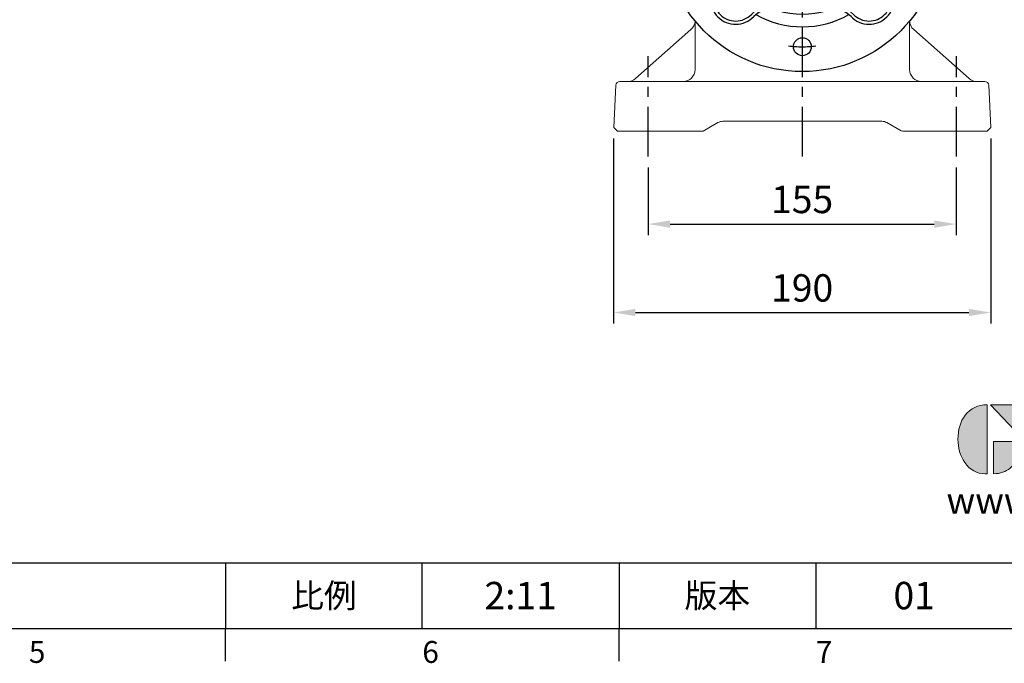
# Model space of a CAD drawing. Extents: x -38 to 1686, y -22 to 1078.
# Drawn here: x 851 to 1346, y -18 to 306 of the extents above; entities that cross this region are included whole.
import ezdxf
from ezdxf.enums import TextEntityAlignment as Align

# ---------------------------------------------------------------- set-up
doc = ezdxf.new("R2010")
doc.units = 0
doc.header["$LTSCALE"] = 20
doc.header["$MEASUREMENT"] = 0
doc.linetypes.add('CENTER', pattern=[2, 1.25, -0.25, 0.25, -0.25])
doc.layers.get('0').update_dxf_attribs({"linetype": 'CONTINUOUS'})
doc.layers.get('DEFPOINTS').update_dxf_attribs({"linetype": 'CONTINUOUS'})
for name, color, linetype in [('CEN', 2, 'CENTER'), ('DIM', 3, 'CONTINUOUS'), ('Layer 1', 7, 'CONTINUOUS'), ('MAIN', 7, 'CONTINUOUS'), ('TXT', 4, 'CONTINUOUS')]:
    doc.layers.add(name, color=color, linetype=linetype)
doc.styles.add('ATTDEF', font='txt')
doc.styles.get("Standard").update_dxf_attribs({"font": 'SIMPLEX.SHX'})
doc.dimstyles.new('L', dxfattribs={"dimscale": 5.5, "dimtxt": 2.5, "dimasz": 2, "dimexe": 1, "dimexo": 1, "dimgap": 1, "dimtad": 1, "dimdec": 1, "dimdsep": 46, "dimtxsty": 'Standard', "dimcen": 0, "dimclrd": 256, "dimclre": 256, "dimclrt": 256, "dimadec": 0, "dimazin": 0, "dimtfac": 0.6, "dimtdec": 1, "dimtmove": 0, "dimatfit": 3, "dimfxl": 0, "dimtolj": 1, "dimarcsym": 0})

# ---------------------------------------------------------------- blocks, each defined once
blk = doc.blocks.new('6D1100AG090-1正')
at = {"layer": 'CEN'}
for start, end in [(83.0081, 96.7579), (173.0081, 186.7579), (353.0081, 6.7579), (263.0081, 276.7579)]:
    blk.add_arc((0, 0), 57.5, start, end, dxfattribs=at)
at = {"layer": 'MAIN'}
for centre, radius in [((0, 0), 70), ((0, 57.5), 4.5), ((0, 0), 26.5), ((-57.5, 0), 4.5), ((57.5, 0), 4.5), ((0, -57.5), 4.5)]:
    blk.add_circle(centre, radius, dxfattribs=at)
for centre, radius, start, end in [((-33.59, 33.59), 12.62, 43.872, 135), ((0, 0), 47.5, 60.4891, 119.5109), ((33.59, 33.59), 12.62, 45, 136.128), ((-33.59, 33.59), 12.62, 135, 226.128), ((-33.59, 33.59), 11, 135, 226.128), ((-33.59, 33.59), 11, 43.872, 135), ((-15.93, 50.57), 13.5, 223.872, 287.4814), ((-15.93, 50.57), 11.88, 223.872, 287.4814), ((0, 0), 41.14, 72.5186, 107.4814), ((15.93, 50.57), 13.5, 252.5186, 316.128), ((15.93, 50.57), 11.88, 252.5186, 316.128), ((33.59, 33.59), 11, 45, 136.128), ((33.59, 33.59), 11, 313.872, 45), ((33.59, 33.59), 12.62, 313.872, 45), ((0, 0), 39.52, 72.5186, 107.4814), ((-50.57, 15.93), 13.5, 342.5186, 46.128), ((50.57, 15.93), 13.5, 133.872, 197.4814), ((0, 0), 47.5, 150.4891, 209.5109), ((-50.57, 15.93), 11.88, 342.5186, 46.128), ((50.57, 15.93), 11.88, 133.872, 197.4814), ((0, 0), 47.5, 330.4891, 29.5109), ((0, 0), 41.14, 162.5186, 197.4814), ((0, 0), 39.52, 162.5186, 197.4814), ((0, 0), 39.52, 342.5186, 17.4814), ((0, 0), 41.14, 342.5186, 17.4814), ((-50.57, -15.93), 11.88, 313.872, 17.4814), ((-50.57, -15.93), 13.5, 313.872, 17.4814), ((50.57, -15.93), 13.5, 162.5186, 226.128), ((50.57, -15.93), 11.88, 162.5186, 226.128), ((-33.59, -33.59), 12.62, 133.872, 225), ((33.59, -33.59), 12.62, 315, 46.128), ((-33.59, -33.59), 11, 133.872, 225), ((33.59, -33.59), 11, 315, 46.128), ((-15.93, -50.57), 13.5, 72.5186, 136.128), ((-15.93, -50.57), 11.88, 72.5186, 136.128), ((0, 0), 41.14, 252.5186, 287.4814), ((0, 0), 39.52, 252.5186, 287.4814), ((15.93, -50.57), 13.5, 43.872, 107.4814), ((15.93, -50.57), 11.88, 43.872, 107.4814), ((-33.59, -33.59), 12.62, 225, 316.128), ((-33.59, -33.59), 11, 225, 316.128), ((0, 0), 47.5, 240.4891, 299.5109), ((33.59, -33.59), 12.62, 223.872, 315), ((33.59, -33.59), 11, 223.872, 315)]:
    blk.add_arc(centre, radius, start, end, dxfattribs=at)
blk = doc.blocks.new('*D41')
at = {"layer": 'DEFPOINTS', "color": 0}
for p in [(1166.89, 237.24), (1321.89, 237.24), (1321.89, 203.29)]:
    blk.add_point(p, dxfattribs=at)
at = {"layer": 'DIM', "lineweight": -2}
for p, q in [((1166.89, 231.74), (1166.89, 197.79)), ((1321.89, 231.74), (1321.89, 197.79)), ((1177.89, 203.29), (1310.89, 203.29))]:
    blk.add_line(p, q, dxfattribs=at)
at = {"layer": 'DIM'}
for points in [[(1177.89, 205.12), (1177.89, 201.46), (1166.89, 203.29)], [(1310.89, 205.12), (1310.89, 201.46), (1321.89, 203.29)]]:
    blk.add_solid(points, dxfattribs=at)
at = {"layer": 'DIM', "insert": (1244.39, 215.66), "char_height": 13.75, "attachment_point": 5}
blk.add_mtext('\\A1;155', dxfattribs=at)
blk = doc.blocks.new('*D42')
at = {"layer": 'DEFPOINTS', "color": 0}
for p in [(1149.49, 251.86), (1339.29, 251.86), (1339.29, 158.83)]:
    blk.add_point(p, dxfattribs=at)
at = {"layer": 'DIM', "lineweight": -2}
for p, q in [((1149.49, 246.36), (1149.49, 153.33)), ((1339.29, 246.36), (1339.29, 153.33)), ((1160.49, 158.83), (1328.29, 158.83))]:
    blk.add_line(p, q, dxfattribs=at)
at = {"layer": 'DIM'}
for points in [[(1160.49, 160.66), (1160.49, 157), (1149.49, 158.83)], [(1328.29, 160.66), (1328.29, 157), (1339.29, 158.83)]]:
    blk.add_solid(points, dxfattribs=at)
at = {"layer": 'DIM', "insert": (1244.39, 171.2), "char_height": 13.75, "attachment_point": 5}
blk.add_mtext('\\A1;190', dxfattribs=at)
blk = doc.blocks.new('block 2')
at = {"layer": 'Layer 1'}
h = blk.add_hatch(color=156, dxfattribs=at)
h.dxf.hatch_style = 2
edge = h.paths.add_edge_path()
edge.add_spline(control_points=[(206.71, 249.95), (206.71, 252.39), (207.32, 254.41), (208.54, 256.02), (209.9, 257.78), (211.76, 258.67), (214.12, 258.67), (214.12, 258.67), (214.12, 241.24), (214.12, 241.24), (214.12, 241.24), (213.58, 241.24), (213.58, 241.24), (211.47, 241.24), (209.76, 242.19), (208.45, 244.1), (207.29, 245.79), (206.71, 247.74), (206.71, 249.95)], knot_values=[0, 0, 0, 0, 1, 1, 1, 2, 2, 2, 3, 3, 3, 4, 4, 4, 5, 5, 5, 6, 6, 6, 6], degree=3, periodic=0)
h = blk.add_hatch(color=156, dxfattribs=at)
h.dxf.hatch_style = 2
h.paths.add_polyline_path([(221.19, 258.67), (221.19, 252.1), (214.92, 258.67)])
h = blk.add_hatch(color=156, dxfattribs=at)
h.dxf.hatch_style = 2
edge = h.paths.add_edge_path()
edge.add_spline(control_points=[(223.34, 249.95), (223.34, 252.39), (223.95, 254.41), (225.17, 256.02), (226.53, 257.78), (228.39, 258.67), (230.75, 258.67), (230.75, 258.67), (230.75, 241.24), (230.75, 241.24), (230.75, 241.24), (230.2, 241.24), (230.2, 241.24), (228.07, 241.24), (226.35, 242.19), (225.06, 244.1), (223.91, 245.78), (223.34, 247.73), (223.34, 249.95)], knot_values=[0, 0, 0, 0, 1, 1, 1, 2, 2, 2, 3, 3, 3, 4, 4, 4, 5, 5, 5, 6, 6, 6, 6], degree=3, periodic=0)
h = blk.add_hatch(color=156, dxfattribs=at)
h.dxf.hatch_style = 2
edge = h.paths.add_edge_path()
edge.add_spline(control_points=[(232.38, 258.67), (232.38, 258.67), (232.93, 258.67), (232.93, 258.67), (235.03, 258.67), (236.74, 257.72), (238.05, 255.81), (239.21, 254.12), (239.79, 252.17), (239.79, 249.95), (239.79, 247.51), (239.18, 245.49), (237.96, 243.89), (236.6, 242.12), (234.74, 241.24), (232.38, 241.24), (232.38, 241.24), (232.38, 258.67), (232.38, 258.67)], knot_values=[0, 0, 0, 0, 1, 1, 1, 2, 2, 2, 3, 3, 3, 4, 4, 4, 5, 5, 5, 6, 6, 6, 6], degree=3, periodic=0)
h = blk.add_hatch(color=156, dxfattribs=at)
h.dxf.hatch_style = 2
edge = h.paths.add_edge_path()
edge.add_spline(control_points=[(241.44, 258.67), (241.44, 258.67), (247.98, 258.67), (247.98, 258.67), (248.74, 257.05), (255.32, 241.24), (255.32, 241.24), (255.32, 241.24), (248.78, 241.24), (248.78, 241.24)], knot_values=[0, 0, 0, 0, 0.352778, 0.352778, 0.352778, 0.705556, 0.705556, 0.705556, 1.058333, 1.058333, 1.058333, 1.058333], degree=3, periodic=0)
edge.add_line((248.78, 241.24), (241.44, 258.67))
h = blk.add_hatch(color=156, dxfattribs=at)
h.dxf.hatch_style = 2
h.paths.add_polyline_path([(255.32, 258.67), (255.32, 245.36), (249.6, 258.67)])
h = blk.add_hatch(color=156, dxfattribs=at)
h.dxf.hatch_style = 2
edge = h.paths.add_edge_path()
edge.add_spline(control_points=[(256.94, 249.95), (256.94, 252.39), (257.55, 254.41), (258.77, 256.02), (260.13, 257.78), (261.99, 258.67), (264.35, 258.67), (264.35, 258.67), (264.35, 241.24), (264.35, 241.24), (264.35, 241.24), (263.8, 241.24), (263.8, 241.24), (261.7, 241.24), (259.99, 242.19), (258.68, 244.1), (257.52, 245.79), (256.94, 247.74), (256.94, 249.95)], knot_values=[0, 0, 0, 0, 1, 1, 1, 2, 2, 2, 3, 3, 3, 4, 4, 4, 5, 5, 5, 6, 6, 6, 6], degree=3, periodic=0)
h = blk.add_hatch(color=156, dxfattribs=at)
h.dxf.hatch_style = 2
h.paths.add_polyline_path([(271.42, 258.67), (271.42, 252.1), (265.15, 258.67)])
h = blk.add_hatch(color=156, dxfattribs=at)
h.dxf.hatch_style = 2
edge = h.paths.add_edge_path()
edge.add_spline(control_points=[(279.19, 241.24), (279.6, 241.56), (279.91, 241.96), (280.11, 242.43), (280.32, 242.9), (280.42, 243.42), (280.42, 243.98), (280.42, 243.98), (280.42, 258.67), (280.42, 258.67), (280.42, 258.67), (286.42, 258.67), (286.42, 258.67), (286.42, 258.67), (286.42, 246.68), (286.42, 246.68), (286.42, 245.22), (285.86, 243.93), (284.76, 242.81), (283.65, 241.69), (282.37, 241.12), (280.93, 241.12), (280.64, 241.12), (280.35, 241.13), (280.06, 241.15), (279.77, 241.16), (279.48, 241.19), (279.19, 241.24)], knot_values=[0, 0, 0, 0, 1, 1, 1, 2, 2, 2, 3, 3, 3, 4, 4, 4, 5, 5, 5, 6, 6, 6, 7, 7, 7, 8, 8, 8, 9, 9, 9, 9], degree=3, periodic=0)
h = blk.add_hatch(color=156, dxfattribs=at)
h.dxf.hatch_style = 2
edge = h.paths.add_edge_path()
edge.add_spline(control_points=[(293.62, 256.03), (293.62, 255.21), (293.36, 254.57), (292.84, 254.1), (292.32, 253.63), (291.7, 253.4), (290.98, 253.4), (290.25, 253.4), (289.62, 253.63), (289.1, 254.1), (288.58, 254.57), (288.32, 255.22), (288.32, 256.06), (288.32, 256.92), (288.58, 257.57), (289.09, 258.02), (289.6, 258.47), (290.23, 258.7), (290.98, 258.7), (291.7, 258.7), (292.32, 258.46), (292.84, 257.99), (293.36, 257.53), (293.62, 256.87), (293.62, 256.03)], knot_values=[0, 0, 0, 0, 1, 1, 1, 2, 2, 2, 3, 3, 3, 4, 4, 4, 5, 5, 5, 6, 6, 6, 7, 7, 7, 8, 8, 8, 8], degree=3, periodic=0)
h = blk.add_hatch(color=156, dxfattribs=at)
h.dxf.hatch_style = 2
h.paths.add_polyline_path([(241.44, 254.52), (247.15, 241.24), (241.44, 241.24)])
h = blk.add_hatch(color=156, dxfattribs=at)
h.dxf.hatch_style = 2
h.paths.add_polyline_path([(288.18, 252.09), (293.79, 252.09), (293.79, 241.35), (288.18, 241.35)])
h = blk.add_hatch(color=156, dxfattribs=at)
h.dxf.hatch_style = 2
edge = h.paths.add_edge_path()
edge.add_spline(control_points=[(215.75, 249.38), (215.75, 249.38), (221.74, 249.38), (221.74, 249.38), (221.74, 249.38), (221.74, 246.67), (221.74, 246.67), (221.74, 245.03), (221.14, 243.7), (219.93, 242.68), (218.81, 241.72), (217.41, 241.24), (215.75, 241.24), (215.75, 241.24), (215.75, 249.38), (215.75, 249.38)], knot_values=[0, 0, 0, 0, 1, 1, 1, 2, 2, 2, 3, 3, 3, 4, 4, 4, 5, 5, 5, 5], degree=3, periodic=0)
h = blk.add_hatch(color=156, dxfattribs=at)
h.dxf.hatch_style = 2
edge = h.paths.add_edge_path()
edge.add_spline(control_points=[(265.97, 249.38), (265.97, 249.38), (271.97, 249.38), (271.97, 249.38), (271.97, 249.38), (271.97, 246.67), (271.97, 246.67), (271.97, 245.03), (271.36, 243.7), (270.16, 242.68), (269.03, 241.72), (267.63, 241.24), (265.97, 241.24), (265.97, 241.24), (265.97, 249.38), (265.97, 249.38)], knot_values=[0, 0, 0, 0, 1, 1, 1, 2, 2, 2, 3, 3, 3, 4, 4, 4, 5, 5, 5, 5], degree=3, periodic=0)
h = blk.add_hatch(color=156, dxfattribs=at)
h.dxf.hatch_style = 2
edge = h.paths.add_edge_path()
edge.add_spline(control_points=[(279, 243.96), (279, 243.18), (278.76, 242.54), (278.27, 242.05), (277.78, 241.57), (277.14, 241.32), (276.35, 241.32), (275.57, 241.32), (274.93, 241.57), (274.44, 242.05), (273.95, 242.54), (273.7, 243.19), (273.7, 243.98), (273.7, 244.77), (273.95, 245.4), (274.44, 245.89), (274.93, 246.38), (275.57, 246.62), (276.35, 246.62), (277.14, 246.62), (277.78, 246.38), (278.27, 245.89), (278.76, 245.4), (279, 244.76), (279, 243.96)], knot_values=[0, 0, 0, 0, 1, 1, 1, 2, 2, 2, 3, 3, 3, 4, 4, 4, 5, 5, 5, 6, 6, 6, 7, 7, 7, 8, 8, 8, 8], degree=3, periodic=0)
at = {"layer": 'Layer 1', "color": 156, "lineweight": 0}
for points in [[(221.19, 258.67), (221.19, 252.1), (214.92, 258.67), (221.19, 258.67)], [(255.32, 258.67), (255.32, 245.36), (249.6, 258.67), (255.32, 258.67)], [(271.42, 258.67), (271.42, 252.1), (265.15, 258.67), (271.42, 258.67)], [(241.44, 254.52), (247.15, 241.24), (241.44, 241.24), (241.44, 254.52)], [(288.18, 252.09), (293.79, 252.09), (293.79, 241.35), (288.18, 241.35), (288.18, 252.09)]]:
    blk.add_lwpolyline(points, dxfattribs=at)
for points, knots in [([(206.71, 249.95), (206.71, 252.39), (207.32, 254.41), (208.54, 256.02), (209.9, 257.78), (211.76, 258.67), (214.12, 258.67), (214.12, 258.67), (214.12, 241.24), (214.12, 241.24), (214.12, 241.24), (213.58, 241.24), (213.58, 241.24), (211.47, 241.24), (209.76, 242.19), (208.45, 244.1), (207.29, 245.79), (206.71, 247.74), (206.71, 249.95)], [0, 0, 0, 0, 1, 1, 1, 2, 2, 2, 3, 3, 3, 4, 4, 4, 5, 5, 5, 6, 6, 6, 6]), ([(223.34, 249.95), (223.34, 252.39), (223.95, 254.41), (225.17, 256.02), (226.53, 257.78), (228.39, 258.67), (230.75, 258.67), (230.75, 258.67), (230.75, 241.24), (230.75, 241.24), (230.75, 241.24), (230.2, 241.24), (230.2, 241.24), (228.07, 241.24), (226.35, 242.19), (225.06, 244.1), (223.91, 245.78), (223.34, 247.73), (223.34, 249.95)], [0, 0, 0, 0, 1, 1, 1, 2, 2, 2, 3, 3, 3, 4, 4, 4, 5, 5, 5, 6, 6, 6, 6]), ([(232.38, 258.67), (232.38, 258.67), (232.93, 258.67), (232.93, 258.67), (235.03, 258.67), (236.74, 257.72), (238.05, 255.81), (239.21, 254.12), (239.79, 252.17), (239.79, 249.95), (239.79, 247.51), (239.18, 245.49), (237.96, 243.89), (236.6, 242.12), (234.74, 241.24), (232.38, 241.24), (232.38, 241.24), (232.38, 258.67), (232.38, 258.67)], [0, 0, 0, 0, 1, 1, 1, 2, 2, 2, 3, 3, 3, 4, 4, 4, 5, 5, 5, 6, 6, 6, 6]), ([(241.44, 258.67), (241.44, 258.67), (247.98, 258.67), (247.98, 258.67), (248.74, 257.05), (255.32, 241.24), (255.32, 241.24), (255.32, 241.24), (248.78, 241.24), (248.78, 241.24)], [0, 0, 0, 0, 1, 1, 1, 2, 2, 2, 3, 3, 3, 3]), ([(256.94, 249.95), (256.94, 252.39), (257.55, 254.41), (258.77, 256.02), (260.13, 257.78), (261.99, 258.67), (264.35, 258.67), (264.35, 258.67), (264.35, 241.24), (264.35, 241.24), (264.35, 241.24), (263.8, 241.24), (263.8, 241.24), (261.7, 241.24), (259.99, 242.19), (258.68, 244.1), (257.52, 245.79), (256.94, 247.74), (256.94, 249.95)], [0, 0, 0, 0, 1, 1, 1, 2, 2, 2, 3, 3, 3, 4, 4, 4, 5, 5, 5, 6, 6, 6, 6]), ([(279.19, 241.24), (279.6, 241.56), (279.91, 241.96), (280.11, 242.43), (280.32, 242.9), (280.42, 243.42), (280.42, 243.98), (280.42, 243.98), (280.42, 258.67), (280.42, 258.67), (280.42, 258.67), (286.42, 258.67), (286.42, 258.67), (286.42, 258.67), (286.42, 246.68), (286.42, 246.68), (286.42, 245.22), (285.86, 243.93), (284.76, 242.81), (283.65, 241.69), (282.37, 241.12), (280.93, 241.12), (280.64, 241.12), (280.35, 241.13), (280.06, 241.15), (279.77, 241.16), (279.48, 241.19), (279.19, 241.24)], [0, 0, 0, 0, 1, 1, 1, 2, 2, 2, 3, 3, 3, 4, 4, 4, 5, 5, 5, 6, 6, 6, 7, 7, 7, 8, 8, 8, 9, 9, 9, 9]), ([(293.62, 256.03), (293.62, 255.21), (293.36, 254.57), (292.84, 254.1), (292.32, 253.63), (291.7, 253.4), (290.98, 253.4), (290.25, 253.4), (289.62, 253.63), (289.1, 254.1), (288.58, 254.57), (288.32, 255.22), (288.32, 256.06), (288.32, 256.92), (288.58, 257.57), (289.09, 258.02), (289.6, 258.47), (290.23, 258.7), (290.98, 258.7), (291.7, 258.7), (292.32, 258.46), (292.84, 257.99), (293.36, 257.53), (293.62, 256.87), (293.62, 256.03)], [0, 0, 0, 0, 1, 1, 1, 2, 2, 2, 3, 3, 3, 4, 4, 4, 5, 5, 5, 6, 6, 6, 7, 7, 7, 8, 8, 8, 8]), ([(215.75, 249.38), (215.75, 249.38), (221.74, 249.38), (221.74, 249.38), (221.74, 249.38), (221.74, 246.67), (221.74, 246.67), (221.74, 245.03), (221.14, 243.7), (219.93, 242.68), (218.81, 241.72), (217.41, 241.24), (215.75, 241.24), (215.75, 241.24), (215.75, 249.38), (215.75, 249.38)], [0, 0, 0, 0, 1, 1, 1, 2, 2, 2, 3, 3, 3, 4, 4, 4, 5, 5, 5, 5]), ([(265.97, 249.38), (265.97, 249.38), (271.97, 249.38), (271.97, 249.38), (271.97, 249.38), (271.97, 246.67), (271.97, 246.67), (271.97, 245.03), (271.36, 243.7), (270.16, 242.68), (269.03, 241.72), (267.63, 241.24), (265.97, 241.24), (265.97, 241.24), (265.97, 249.38), (265.97, 249.38)], [0, 0, 0, 0, 1, 1, 1, 2, 2, 2, 3, 3, 3, 4, 4, 4, 5, 5, 5, 5]), ([(279, 243.96), (279, 243.18), (278.76, 242.54), (278.27, 242.05), (277.78, 241.57), (277.14, 241.32), (276.35, 241.32), (275.57, 241.32), (274.93, 241.57), (274.44, 242.05), (273.95, 242.54), (273.7, 243.19), (273.7, 243.98), (273.7, 244.77), (273.95, 245.4), (274.44, 245.89), (274.93, 246.38), (275.57, 246.62), (276.35, 246.62), (277.14, 246.62), (277.78, 246.38), (278.27, 245.89), (278.76, 245.4), (279, 244.76), (279, 243.96)], [0, 0, 0, 0, 1, 1, 1, 2, 2, 2, 3, 3, 3, 4, 4, 4, 5, 5, 5, 6, 6, 6, 7, 7, 7, 8, 8, 8, 8])]:
    blk.add_open_spline(points, degree=3, knots=knots, dxfattribs=at)
blk = doc.blocks.new('GJA420')
at = {"color": 0}
for p, q in [((101.5, 6), (275, 6)), ((173.5, 6), (173.5, 0)), ((173.5, 6), (173.5, 0)), ((191.5, 0), (191.5, 6)), ((209.5, 6), (209.5, 0)), ((209.5, 6), (209.5, 0)), ((227.5, 6), (227.5, 0)), ((0, 0), (275, 0)), ((173.5, -3), (173.5, 0)), ((209.5, -3), (209.5, 0))]:
    blk.add_line(p, q, dxfattribs=at)
at = {"layer": 'DIM'}
blk.add_line((199.5, 0), (199.5, 0), dxfattribs=at)
at = {"layer": 'MAIN', "xscale": 0.3616442767764058, "yscale": 0.3616442767764058, "zscale": 0.3616442767764058}
blk.add_blockref('block 2', (165.748, -73.103), dxfattribs=at)
at = {"color": 0}
for s, p in [('5', (155.5, -3.155)), ('6', (191.5, -3.155)), ('7', (227.5, -3.155))]:
    blk.add_text(s, height=2, dxfattribs=at).set_placement(p)
at = {"color": 0, "char_height": 2.2, "attachment_point": 5}
for s, insert, width in [('{\\fDFKai-SB|b0|i0|c136|p65;比例}', (182.5, 3), 7), ('\\f標楷體|b0|i0|c136|p65;版本', (218.5, 3), 8)]:
    blk.add_mtext(s, dxfattribs=dict(at, insert=insert, width=width))
at = {"color": 4, "style": 'ATTDEF'}
blk.add_attdef('料號', text='', height=2.5, dxfattribs=at).set_placement((120.5, 3), align=Align.MIDDLE_LEFT)
for tag, p in [('比例', (200.5, 3)), ('版本', (236.5, 3))]:
    blk.add_attdef(tag, text='', height=2.5, dxfattribs=at).set_placement(p, align=Align.MIDDLE_CENTER)
at = {"layer": 'TXT', "color": 0, "insert": (256.25, 11.681), "char_height": 2.4, "width": 29.32576, "attachment_point": 5}
blk.add_mtext('{\\fTimes New Roman|b0|i0|c0|p18;\\C256;www.gongjidrive.com}', dxfattribs=at)

msp = doc.modelspace()

# ---------------------------------------------------------------- linework, layer by layer
at = {"layer": 'CEN'}
for p, q in [((1244.49, 237.24), (1244.49, 580.79)), ((1166.98, 237.24), (1166.98, 287.68)), ((1321.98, 237.24), (1321.98, 287.68))]:
    msp.add_line(p, q, dxfattribs=at)
at = {"layer": 'MAIN', "color": 7, "linetype": 'Continuous', "lineweight": 15}
for p, q in [((1190.48, 304.17), (1190.48, 305.43)), ((1190.48, 292.42), (1190.48, 304.17)), ((1298.48, 305.59), (1298.48, 304.17)), ((1298.48, 304.17), (1298.48, 292.42)), ((1160.5, 276.46), (1188.44, 301.09)), ((1300.51, 301.09), (1328.45, 276.46)), ((1190.48, 289.79), (1190.48, 292.42)), ((1298.48, 292.42), (1298.48, 289.79)), ((1190.48, 280.96), (1190.48, 289.79)), ((1298.48, 289.79), (1298.48, 280.96)), ((1150.69, 273.06), (1149.57, 251.86)), ((1152.68, 274.96), (1157.31, 274.96)), ((1157.31, 274.96), (1244.48, 274.96)), ((1244.48, 274.96), (1331.64, 274.96)), ((1331.64, 274.96), (1336.27, 274.96)), ((1338.26, 273.06), (1339.38, 251.86)), ((1202.01, 254.29), (1194.51, 249.96)), ((1202.03, 254.3), (1202.01, 254.29)), ((1244.48, 254.96), (1204.51, 254.96)), ((1204.51, 254.96), (1204.51, 254.96)), ((1284.45, 254.96), (1244.48, 254.96)), ((1286.93, 254.3), (1286.92, 254.3)), ((1294.18, 250.11), (1286.94, 254.29)), ((1151.48, 249.96), (1149.57, 251.86)), ((1157.27, 249.96), (1151.48, 249.96)), ((1194.5, 249.96), (1157.27, 249.96)), ((1194.51, 249.96), (1194.5, 249.96)), ((1194.51, 249.96), (1194.51, 249.96)), ((1294.18, 250.11), (1295.13, 249.96)), ((1295.34, 249.96), (1295.13, 249.96)), ((1331.68, 249.96), (1295.34, 249.96)), ((1295.89, 249.96), (1295.65, 249.96)), ((1337.48, 249.96), (1331.68, 249.96)), ((1339.38, 251.86), (1337.48, 249.96))]:
    msp.add_line(p, q, dxfattribs=at)
for centre, radius, start, end in [((1184.48, 305.59), 6, 311.3981, 358.4857), ((1304.48, 305.59), 6, 180, 228.6019), ((1184.48, 280.96), 6, 270, 0), ((1304.48, 280.96), 6, 180, 270), ((1152.68, 272.96), 2, 90, 177), ((1156.53, 280.96), 6, 270, 311.3981), ((1332.42, 280.96), 6, 228.6019, 270), ((1336.27, 272.96), 2, 3, 90), ((1204.51, 249.96), 5, 90.0001, 120.0092), ((1204.51, 249.96), 5, 90, 120), ((1284.44, 249.96), 5, 60, 90), ((1284.45, 249.96), 5, 59.9908, 89.9999)]:
    msp.add_arc(centre, radius, start, end, dxfattribs=at)
for centre, major_axis, start_param, end_param in [((1190.51, 249.96), (11.5, 4.33), 6.28157, 6.292002), ((1298.44, 249.96), (11.5, -4.33), 3.132776, 3.143208)]:
    msp.add_ellipse(centre, major_axis=major_axis, ratio=0.000266, start_param=start_param, end_param=end_param, dxfattribs=at)

# ---------------------------------------------------------------- block references
at = {"layer": 'DIM'}
ref = msp.add_blockref('GJA420', (0, 0), dxfattribs=dict(at, xscale=5.5, yscale=5.5, zscale=5.5))
ref.add_attrib('版本', '01', dxfattribs={"layer": '0', "color": 4, "height": 13.75, "style": 'ATTDEF'}).set_placement((1300.75, 16.5), align=Align.MIDDLE_CENTER)
ref.add_attrib('比例', '2:11', dxfattribs={"layer": '0', "color": 4, "height": 13.75, "style": 'ATTDEF'}).set_placement((1102.75, 16.5), align=Align.MIDDLE_CENTER)
msp.add_blockref('6D1100AG090-1正', (1244.49, 349.96), dxfattribs=at)

# ---------------------------------------------------------------- dimensions: what is measured, and where the dimension line sits
dim = msp.add_linear_dim(base=(1339.29, 158.83), p1=(1149.49, 251.86), p2=(1339.29, 251.86), text='190', dimstyle='L', dxfattribs=at)
dim.commit()
dim.dimension.update_dxf_attribs({"geometry": '*D42', "text_midpoint": (1244.39, 171.2)})
dim = msp.add_linear_dim(base=(1321.89, 203.29), p1=(1166.89, 237.24), p2=(1321.89, 237.24), dimstyle='L', dxfattribs=at)
dim.commit()
dim.dimension.update_dxf_attribs({"geometry": '*D41', "text_midpoint": (1244.39, 215.66)})

doc.saveas('drawing.dxf')
